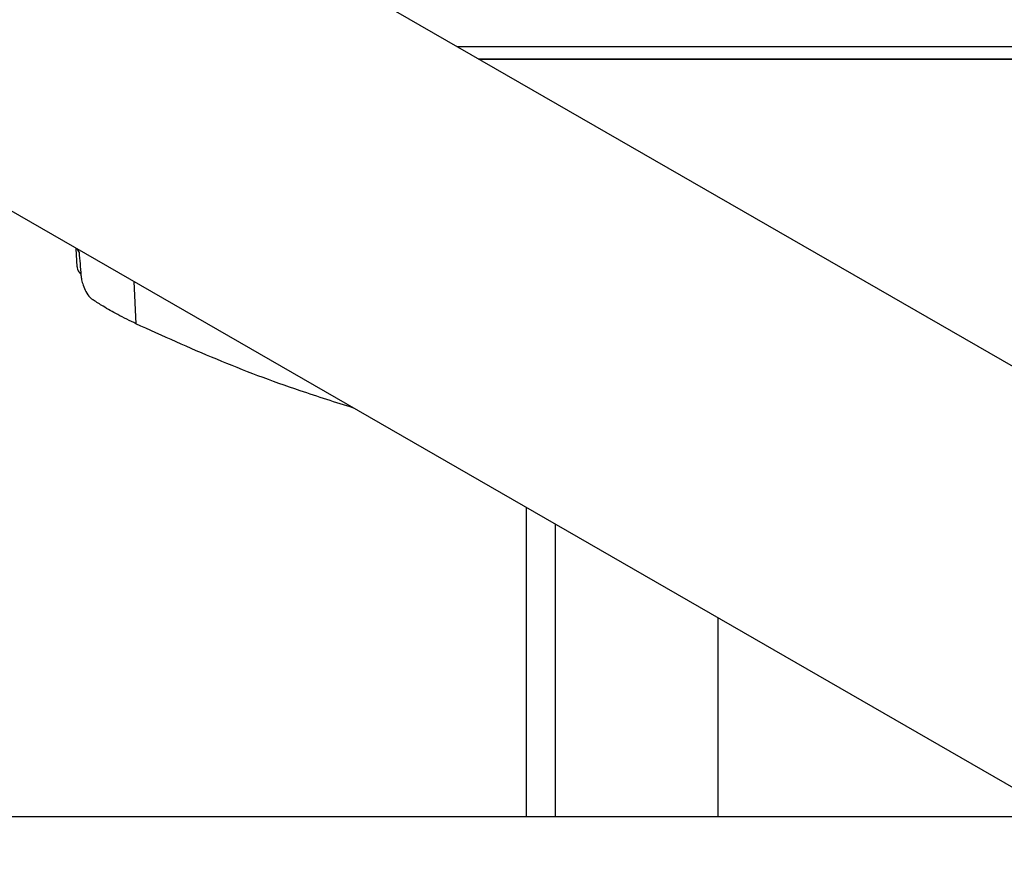
# Model space of a CAD drawing. Units: millimetres. Extents: x 20 to 410, y 10 to 287.
# Drawn here: x 155 to 161, y 118 to 123 of the extents above; entities that cross this region are included whole.
import ezdxf

# ---------------------------------------------------------------- set-up
doc = ezdxf.new("R2010")
doc.units = ezdxf.units.MM
doc.styles.add('SLDTEXTSTYLE0', font='TXT', dxfattribs={"width": 0.605})
doc.dimstyles.new('SLDDIMSTYLE2', dxfattribs={"dimtxt": 3.5, "dimasz": 3.302, "dimexe": 0, "dimexo": 0.0625, "dimgap": 0.875, "dimtad": 1, "dimdec": 0, "dimlfac": 20, "dimrnd": 1e-09, "dimzin": 12, "dimdsep": 46, "dimtxsty": 'SLDTEXTSTYLE0', "dimsah": 1, "dimcen": 0.09, "dimadec": 0, "dimazin": 3, "dimtfac": 1, "dimtdec": 0, "dimtofl": 0, "dimtmove": 0, "dimatfit": 3, "dimfxl": 1, "dimfrac": 2, "dimtolj": 1, "dimtzin": 12, "dimarcsym": 0})

# ---------------------------------------------------------------- blocks, each defined once
blk = doc.blocks.new('_D_2')
at = {"color": 7, "linetype": 'Continuous', "lineweight": 0}
for p, q in [((146.0619, 157.6882), (210.4677, 157.6882)), ((209.4677, 157.6882), (209.4677, 91.3828)), ((167.1099, 91.3828), (210.4677, 91.3828))]:
    blk.add_line(p, q, dxfattribs=at)
at = {"color": 7, "linetype": 'Continuous', "lineweight": 18}
for points in [[(209.4677, 157.6882), (208.9597, 154.3862), (209.9757, 154.3862)], [(209.4677, 91.3828), (209.9757, 94.6848), (208.9597, 94.6848)]]:
    blk.add_solid(points, dxfattribs=at)
at = {"color": 7, "linetype": 'Continuous', "lineweight": 18, "insert": (204.9559, 120.329), "char_height": 3.5, "attachment_point": 1, "rotation": 90, "style": 'SLDTEXTSTYLE0'}
blk.add_mtext('1326', dxfattribs=at)

msp = doc.modelspace()

# ---------------------------------------------------------------- linework, layer by layer
at = {"color": 7, "linetype": 'Continuous', "lineweight": 25}
for p, q in [((174.398483, 113.719092), (141.883873, 132.438483)), ((143.933861, 128.777401), (175.30238, 110.71784)), ((167.39683, 123.178803), (157.967457, 123.178803)), ((158.090195, 123.10814), (167.39683, 123.10814)), ((167.393627, 123.10399), (158.097402, 123.10399)), ((155.726578, 121.881592), (155.72151, 121.990987)), ((158.371967, 120.465059), (158.371967, 118.642478)), ((158.542398, 120.366938), (158.542398, 118.642478)), ((161.537696, 118.642478), (143.946967, 118.642478))]:
    msp.add_line(p, q, dxfattribs=at)
at = {"color": 8, "linetype": 'Continuous', "lineweight": 25}
for p, q in [((156.061331, 121.795344), (156.072934, 121.546761)), ((159.502264, 119.814322), (159.502264, 118.642478))]:
    msp.add_line(p, q, dxfattribs=at)
at = {"color": 7, "linetype": 'Continuous', "lineweight": 25}
for centre, major_axis, ratio, start_param, end_param in [((156.060038, 122.055467), (0.350213, 0.000458), 0.63757363, 3.44410084, 3.54478932), ((155.981134, 123.745855), (-0.200918, 4.510892), 0.07748396, 1.97259401, 2.00523532)]:
    msp.add_ellipse(centre, major_axis=major_axis, ratio=ratio, start_param=start_param, end_param=end_param, dxfattribs=at)
for points, knots in [([(155.726578, 121.881592), (155.727804, 121.873411), (155.730134, 121.857853), (155.742362, 121.845237), (155.74816, 121.839255)], [0, 0, 0, 0, 0.52582885, 1, 1, 1, 1]), ([(155.748648, 121.833092), (155.749765, 121.824209), (155.752091, 121.805715), (155.761675, 121.77152), (155.777584, 121.734832), (155.798167, 121.704694), (155.813931, 121.6922), (155.819624, 121.687688)], [0, 0, 0, 0, 0.18031787, 0.37543338, 0.60797659, 0.85840771, 1, 1, 1, 1]), ([(155.82212, 121.686008), (155.821652, 121.686321), (155.820817, 121.686882), (155.819989, 121.68744), (155.819624, 121.687686)], [0, 0, 0, 0, 0.55994406, 1, 1, 1, 1]), ([(156.072934, 121.546761), (156.0373, 121.564232), (155.972962, 121.595778), (155.88429, 121.645828), (155.840701, 121.673999), (155.82212, 121.686008)], [0, 0, 0, 0, 0.41595652, 0.75103441, 1, 1, 1, 1]), ([(157.355642, 121.05018), (157.249921, 121.08342), (156.975207, 121.169791), (156.544738, 121.333193), (156.23042, 121.475473), (156.072934, 121.546761)], [0, 0, 0, 0, 0.23789206, 0.61815428, 1, 1, 1, 1])]:
    msp.add_open_spline(points, degree=3, knots=knots, dxfattribs=at)

# ---------------------------------------------------------------- dimensions: what is measured, and where the dimension line sits
at = {"color": 7, "linetype": 'Continuous', "lineweight": 18}
dim = msp.add_linear_dim(base=(209.467679, 91.382819), p1=(146.061906, 157.688178), p2=(167.109913, 91.382819), angle=90, dimstyle='SLDDIMSTYLE2', dxfattribs=at)
dim.commit()
dim.dimension.update_dxf_attribs({"geometry": '_D_2', "text_midpoint": (209.467679, 124.713766), "dimtype": 160})

doc.saveas('drawing.dxf')
